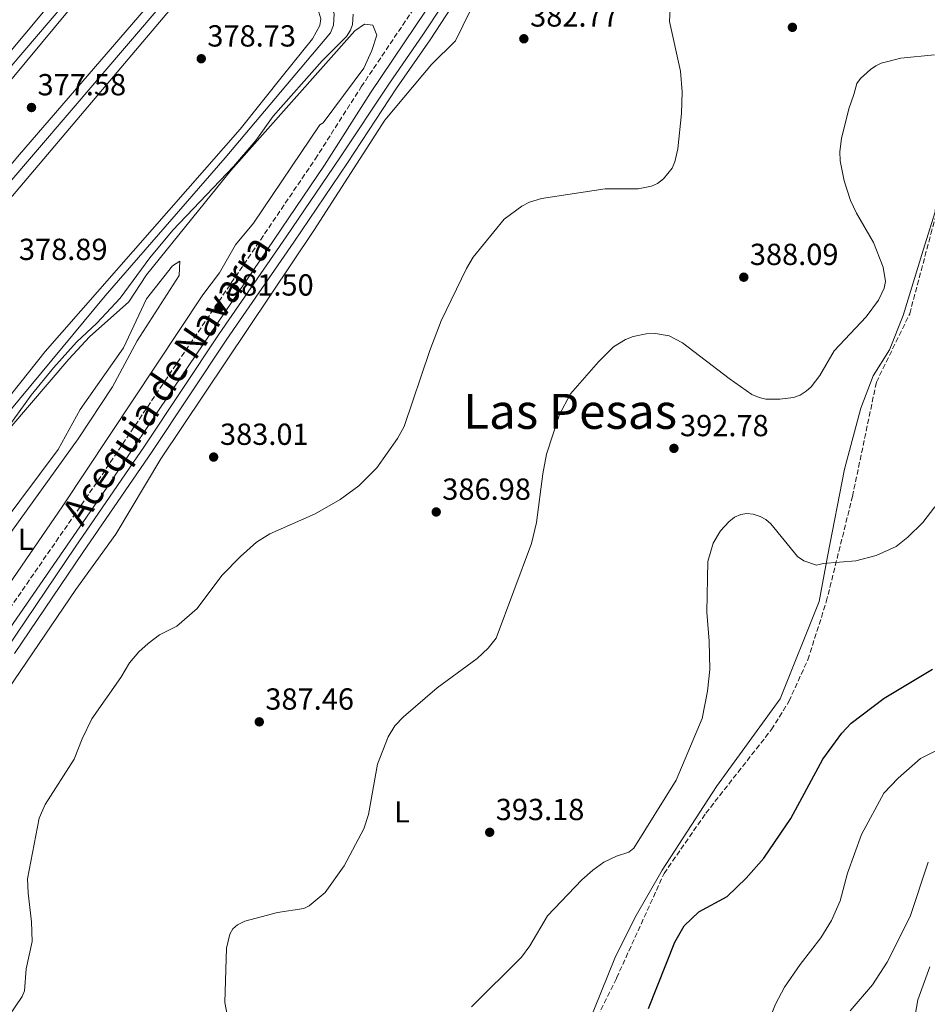
# Model space of a CAD drawing. Units: metres. Extents: x 618427 to 621895, y 4685482 to 4687853.
# Drawn here: x 620006 to 620304, y 4685837 to 4686161 of the extents above; entities that cross this region are included whole.
import ezdxf
from ezdxf.enums import TextEntityAlignment as Align

# ---------------------------------------------------------------- set-up
doc = ezdxf.new("R2010")
doc.units = ezdxf.units.M
doc.header["$MEASUREMENT"] = 0
doc.linetypes.add('DGN Style 3', pattern=[2.435890702152634, 1.739921930109024, -0.6959687720436097])
for name, color, linetype, lineweight in [('Acequia sin especificar', 4, 'Continuous', 0), ('Camino', 7, 'DGN Style 3', 0), ('Canal de obra', 4, 'Continuous', 13), ('Cota de punto acotado terreno', 7, 'Continuous', 0), ('Curva de nivel directora', 30, 'Continuous', 30), ('Curva de nivel intermedia', 30, 'Continuous', 0), ('Etiqueta de uso rústico', 92, 'Continuous', 0), ('Línea de cambio de uso (parcela vista)', 92, 'Continuous', 0), ('Margen derecho', 7, 'Continuous', 0), ('Punto acotado terreno (símbolo)', 7, 'Continuous', 0), ('Texto de Canal-acequia (área)', 4, 'Continuous', 0), ('Texto de Área (paraje) menor', 7, 'Continuous', 0), ('Zona arbolada', 92, 'DGN Style 3', 0)]:
    doc.layers.add(name, color=color, linetype=linetype, lineweight=lineweight)
doc.styles.add('Style-Arial', font='arial.ttf')

# ---------------------------------------------------------------- blocks, each defined once
blk = doc.blocks.new('5PATER')
at = {"layer": 'Punto acotado terreno (símbolo)', "linetype": 'Continuous', "lineweight": 0}
h = blk.add_hatch(color=51, dxfattribs=at)
edge = h.paths.add_edge_path()
edge.add_ellipse((0, 0), major_axis=(-0.1095731443231308, -0.1110710700762829), ratio=0.9994222409660317, start_angle=0, end_angle=360)

msp = doc.modelspace()

# ---------------------------------------------------------------- linework, layer by layer
at = {"layer": 'Acequia sin especificar', "color": 4, "linetype": 'Continuous', "lineweight": 0, "extrusion": (-0.1147078820246654, 0.09363262796285489, 0.9889767604864055), "elevation": 368028.9617289184, "flags": 128}
msp.add_lwpolyline([(-4022401.53475605, -2455552.651279722), (-4022279.924420618, -2455555.352689796), (-4022144.255949336, -2455555.352689795)], dxfattribs=at)
at = {"layer": 'Acequia sin especificar', "color": 4, "linetype": 'Continuous', "lineweight": 0, "extrusion": (-0.03767081784141851, 0.03259382897293371, 0.9987585052434057), "elevation": 129760.3403998652, "flags": 128}
msp.add_lwpolyline([(-3949284.813586711, -2594107.86716454), (-3949398.139278855, -2594107.86716454), (-3949504.925363909, -2594110.476865498)], dxfattribs=at)
at = {"layer": 'Acequia sin especificar', "color": 4, "linetype": 'Continuous', "lineweight": 0, "extrusion": (-0.05655290815942988, 0.04788202748771691, 0.9972507608532454), "elevation": 189693.3246604957, "flags": 128}
msp.add_lwpolyline([(-3977125.949369684, -2547810.563651092), (-3977110.010422856, -2547812.587922317), (-3977015.85185865, -2547813.067626643), (-3976847.82128044, -2547812.587922317)], dxfattribs=at)
at = {"layer": 'Acequia sin especificar', "color": 4, "linetype": 'Continuous', "lineweight": 0}
msp.add_polyline3d([(619924.8600000005, 4685944.5, 378.4499999999971), (619981.0800000001, 4686006.710000001, 378.1000000000058), (620033.7100000001, 4686070.119999999, 378.070000000007), (620073.1900000004, 4686115.430000001, 378.4199999999983), (620107.8799999999, 4686156.529999999, 378.2599999999948), (620108.8700000001, 4686159.039999999, 378.070000000007), (620109, 4686162.82, 377.6900000000023), (620108.5899999999, 4686164, 377.6600000000035), (620105.6399999997, 4686168.09, 377.6900000000023), (620094.3600000005, 4686176.130000001, 377.3099999999977), (620078.5300000003, 4686186.060000001, 377.3099999999977), (620074.1299999999, 4686188.32, 377.1499999999942)], dxfattribs=at)
at = {"layer": 'Camino', "color": 7, "linetype": 'DGN Style 3', "lineweight": 0}
msp.add_polyline3d([(619952.1299999976, 4685896.38, 382.050000000003), (619970.4699999995, 4685921.180000001, 381.5399999999937), (620031.3799999983, 4686009.280000002, 380.9700000000012), (620053.3700000001, 4686042.07, 381.7299999999959), (620102.8199999991, 4686115.070000002, 381.3500000000059), (620117.949999999, 4686138.809999999, 381.5399999999937), (620172.4099999992, 4686219.890000001, 381.3500000000059)], dxfattribs=at)
at = {"layer": 'Canal de obra', "color": 4, "linetype": 'Continuous', "lineweight": 13}
for points in [[(620001.3899999997, 4685954.199999999, 380.7400000000052), (620023.8799999999, 4685987.49, 380.9199999999983), (620046.6500000004, 4686020.67, 380.7400000000052), (620071.2000000002, 4686057.630000001, 380.5500000000029), (620093.29, 4686089.460000001, 381.1100000000006), (620110.9600000001, 4686115.51, 380.7400000000052), (620127.2599999999, 4686140.02, 381.1100000000006), (620138.2400000002, 4686155.890000001, 380.5099999999948), (620150.6799999997, 4686174.890000001, 380.9600000000065)], [(620001.3899999997, 4685954.199999999, 380.7400000000052), (620023.8799999999, 4685987.49, 380.9199999999983), (620046.6500000004, 4686020.67, 380.7400000000052), (620071.2000000002, 4686057.630000001, 380.5500000000029), (620093.29, 4686089.460000001, 381.1100000000006), (620110.9600000001, 4686115.51, 380.7400000000052), (620127.2599999999, 4686140.02, 381.1100000000006), (620138.2400000002, 4686155.890000001, 380.5099999999948), (620150.6799999997, 4686174.890000001, 380.9600000000065)], [(620153.0300000003, 4686173.310000001, 380.9600000000065), (620140.5800000001, 4686154.310000001, 380.5099999999948), (620129.5899999999, 4686138.41, 381.1100000000006), (620113.4800000006, 4686113.82, 380.7400000000052), (620095.79, 4686087.74, 381.1100000000006), (620073.7100000001, 4686055.92, 380.5500000000029), (620049.1600000003, 4686018.970000001, 380.7400000000052), (620026.3799999999, 4685985.779999999, 380.9199999999983), (620003.9100000003, 4685952.5, 380.7400000000052)], [(620003.9100000003, 4685952.5, 380.7400000000052), (620026.3799999999, 4685985.779999999, 380.9199999999983), (620049.1600000003, 4686018.970000001, 380.7400000000052), (620073.7100000001, 4686055.92, 380.5500000000029), (620095.79, 4686087.74, 381.1100000000006), (620113.4800000006, 4686113.82, 380.7400000000052), (620129.5899999999, 4686138.41, 381.1100000000006), (620140.5800000001, 4686154.310000001, 380.5099999999948), (620153.0300000003, 4686173.310000001, 380.9600000000065)]]:
    msp.add_polyline3d(points, dxfattribs=at)
at = {"layer": 'Curva de nivel directora', "color": 30, "linetype": 'Continuous', "lineweight": 30, "elevation": 400, "flags": 128}
for points in [[(620279.0299999994, 4685929.640000001), (620289.8799999991, 4685937.850000001), (620305.769999999, 4685947.430000001)], [(620212.4500000002, 4685835.880000002), (620221.0099999986, 4685857.65), (620224.1699999992, 4685863.050000003), (620228.919999999, 4685867.65), (620238.3099999989, 4685872.699999999), (620244.4800000002, 4685878.640000001), (620250.3299999997, 4685885.230000002), (620259.1599999988, 4685898.310000001), (620269.72, 4685917.840000001), (620275.9899999996, 4685926.340000002), (620279.0299999994, 4685929.640000001)]]:
    msp.add_lwpolyline(points, dxfattribs=at)
at = {"layer": 'Curva de nivel intermedia', "color": 30, "linetype": 'Continuous', "lineweight": 0, "flags": 128}
for points, elevation in [([(620213.4400000003, 4686106.17), (620215.3600000005, 4686107.080000001), (620217.3400000007, 4686108.529999999), (620220.1700000004, 4686112.119999998), (620221.1000000003, 4686114.189999999), (620222.0999999995, 4686118.399999999), (620223.2900000007, 4686130.05), (620223.4699999996, 4686137.210000001), (620222.9700000011, 4686143.979999999), (620219.3200000012, 4686160.279999998), (620220.2100000007, 4686176.51)], 385), ([(620001.5600000008, 4686026.470000001), (620009.3799999994, 4686037.48), (620016.74, 4686046.489999999), (620024.3200000017, 4686054.909999999), (620030.9800000002, 4686061.17), (620038.6900000017, 4686069.349999999), (620048.4000000014, 4686082.59), (620056.020000001, 4686091.680000001), (620076.0000000013, 4686112.579999999), (620083.3200000015, 4686121.199999998), (620088.9500000019, 4686129.210000001), (620105.0800000011, 4686147.339999998), (620113.1600000011, 4686155.409999999), (620114.4100000006, 4686157.430000001), (620115.0900000001, 4686159.33), (620115.2800000003, 4686162.73)], 380.0000000000001), ([(620156.0400000009, 4685950.939999999), (620159.6900000009, 4685954.279999999), (620162.2800000014, 4685957.609999999), (620173.9500000014, 4685988.649999999), (620175.5800000008, 4685995.65), (620177.6500000006, 4686011.609999999), (620178.8900000011, 4686018.08), (620183.1400000004, 4686031.130000002), (620186.8100000004, 4686037.929999999), (620196.0000000015, 4686048.430000001), (620200.9200000011, 4686053.380000001), (620204.8200000015, 4686055.800000001), (620207.3600000006, 4686056.779999998), (620211.6299999999, 4686057.58), (620214.7400000012, 4686057.689999999), (620219.1700000013, 4686056.960000001), (620223.5600000012, 4686054.67), (620238.9300000003, 4686042.899999999), (620246.4100000014, 4686037.649999999), (620248.7500000016, 4686036.67), (620250.930000001, 4686036.189999999), (620255.5600000002, 4686036.199999998), (620260.0900000008, 4686036.730000001), (620262.2800000012, 4686037.470000001), (620264.2800000019, 4686038.730000001), (620265.9200000003, 4686040.239999999), (620268.79, 4686043.930000001), (620273.4400000017, 4686052.029999998), (620284.0000000005, 4686063.230000001), (620288.0300000005, 4686068.73), (620289.9400000017, 4686072.649999999), (620290.3799999997, 4686074.880000001), (620289.5300000004, 4686079.51), (620286.3400000008, 4686087.679999999), (620280.7700000008, 4686097.34), (620278.8200000017, 4686101.470000001), (620276.7400000007, 4686107.880000001), (620275.4700000011, 4686114.460000001), (620275.3400000016, 4686117.57), (620275.8800000001, 4686121.83), (620278.3000000007, 4686131.63), (620279.8699999999, 4686136.25), (620280.9400000006, 4686139.96), (620282.0800000007, 4686141.609999999), (620285.4199999999, 4686144.48), (620287.1000000007, 4686145.699999998), (620288.9, 4686146.569999999), (620295.3300000007, 4686148.25), (620306.4800000021, 4686149.390000001)], 390), ([(619996.5400000006, 4685825.170000001), (620006.4300000012, 4685839.76), (620007.1800000002, 4685841.619999999), (620007.8300000007, 4685848.850000001), (620009.7300000006, 4685857.84), (620009.5400000004, 4685864.36), (620008.3899999993, 4685873.720000001), (620008.2700000008, 4685878.5), (620012.0999999996, 4685898.46), (620014.0700000012, 4685902.92), (620023.5800000018, 4685917.819999998), (620026.1400000011, 4685924.470000001), (620029.3500000008, 4685931.119999998), (620038.9000000019, 4685944.679999999), (620041.7500000016, 4685949.429999999), (620044.8400000005, 4685953.119999999), (620047.8600000005, 4685955.859999999), (620051.5900000009, 4685958.66), (620057.2800000017, 4685961.529999998), (620063.9700000016, 4685967.289999999), (620072.15, 4685978.17), (620078.29, 4685984.470000001), (620083.4600000001, 4685989.099999999), (620087.8700000001, 4685991.929999999), (620102.7499999997, 4685998.48), (620111.0700000012, 4686003.119999998), (620117.1399999998, 4686007.67), (620123.0600000008, 4686013.619999999), (620129.8800000004, 4686023.230000001), (620132.0799999997, 4686027.210000001), (620140.5199999998, 4686052.189999999), (620144.180000001, 4686061.869999999), (620152.5100000015, 4686079.140000001), (620154.730000001, 4686082.84), (620164.91, 4686095.279999998), (620170.7999999998, 4686099.619999999), (620173.3300000001, 4686100.889999999), (620177.2599999994, 4686102.069999999), (620198.1900000019, 4686105.270000001), (620209.0400000014, 4686105.319999999), (620213.4400000003, 4686106.17)], 385), ([(620154.1600000011, 4685836.439999999), (620170.7000000014, 4685852.750000001), (620173.4200000018, 4685856.439999999), (620179.1500000004, 4685866.350000001), (620190.5300000019, 4685878.130000001), (620194.0700000003, 4685881.350000001), (620197.7200000003, 4685883.909999999), (620201.8399999997, 4685885.890000001), (620205.9900000005, 4685887.289999999), (620207.5900000008, 4685888.569999999), (620221.4700000014, 4685910.880000001), (620230.020000001, 4685931.21), (620231.7700000011, 4685940.140000001), (620232.5500000011, 4685947.259999999), (620232.4000000014, 4685956.579999999), (620231.5300000019, 4685966.09), (620231.8700000016, 4685982.82), (620233.7000000001, 4685988.849999999), (620236.0700000015, 4685992.850000001), (620238.7699999994, 4685995.88), (620240.6800000004, 4685997.34), (620242.7700000004, 4685998.24)], 395.0000000000001), ([(620242.7700000004, 4685998.24), (620244.7500000007, 4685998.529999999), (620246.8000000004, 4685998.390000001), (620249.0800000003, 4685997.630000001), (620251.0000000002, 4685996.54), (620252.6699999999, 4685995.16), (620261.3899999994, 4685984.390000001), (620263.5000000016, 4685982.970000001), (620267.61, 4685981.56), (620269.8300000017, 4685982.140000001), (620280.5499999993, 4685982.999999999), (620287.2900000007, 4685984.77), (620293.7999999997, 4685987.76), (620297.6799999998, 4685990.84), (620302.5700000004, 4685995.619999999), (620306.5900000016, 4686000.76)], 395.0000000000001), ([(620076.5800000002, 4685819.27), (620073.1, 4685837.859999999), (620073.640000001, 4685855.720000001), (620074.7000000004, 4685860.27), (620075.7300000008, 4685861.990000002), (620077.2199999995, 4685863.33), (620079.6700000014, 4685864.600000001), (620090.3900000014, 4685867.399999999), (620099.0800000017, 4685868.720000001), (620100.8699999999, 4685869.619999999), (620106.1400000005, 4685874), (620112.3200000008, 4685882.800000001), (620118.8200000006, 4685894.91), (620120.3400000005, 4685899.619999998), (620123.2999999999, 4685916.130000002), (620126.8000000003, 4685925.099999999), (620128.9800000017, 4685928.749999999), (620131.8200000004, 4685931.720000001), (620142.9500000017, 4685941.3), (620156.0400000009, 4685950.939999999)], 390), ([(620247.5400000003, 4685820.680000001), (620254.1200000006, 4685837.23), (620257.070000001, 4685842.859999999), (620262.25, 4685850.300000001), (620269.1100000021, 4685859.109999999), (620272.600000001, 4685864.749999999), (620275.3800000016, 4685871.249999999), (620277.8800000006, 4685880.390000001), (620282.4200000003, 4685893.070000002), (620289.7500000016, 4685906.659999998), (620294.5400000017, 4685911.619999998), (620301.8700000008, 4685918), (620314.9000000019, 4685924.449999998)], 405.0000000000001), ([(620278.7300000022, 4685835.039999999), (620286.0200000012, 4685843.630000001), (620290.8500000014, 4685851.029999999), (620298.4700000011, 4685866.109999998), (620304.3899999999, 4685883.909999999)], 410.0000000000001), ([(620298.8800000001, 4685826.789999999), (620301.0000000013, 4685838.680000001), (620304.9500000009, 4685849.560000001)], 415)]:
    msp.add_lwpolyline(points, dxfattribs=dict(at, elevation=elevation))
at = {"layer": 'Línea de cambio de uso (parcela vista)', "color": 92, "linetype": 'Continuous', "lineweight": 0}
for points in [[(620001.8700000001, 4685940.77, 382.6100000000006), (620024.1100000005, 4685973.550000001, 383.0099999999948), (620037.2999999998, 4685991.800000001, 382.6100000000006), (620052.0899999999, 4686016.57, 382.0299999999988), (620102.3300000001, 4686091.59, 381.8300000000018), (620125.7599999999, 4686127.850000001, 381.2799999999988), (620141.0899999999, 4686146.17, 381.8999999999942), (620148.9100000003, 4686153.890000001, 381.8999999999942), (620161.2000000002, 4686179.09, 381.8500000000058), (620170.9299999997, 4686192.890000001, 381.7100000000065), (620184.4699999997, 4686214.720000001, 381.3300000000018), (620190.4299999997, 4686222.699999999, 381.7799999999988), (620200.2300000006, 4686233.050000001, 382.3600000000006), (620204.1799999997, 4686236.16, 382.429999999993), (620212.7000000002, 4686240, 382.4900000000052), (620250.1600000003, 4686253.970000001, 381.7100000000065), (620273.9199999999, 4686261.84, 381.7200000000012), (620282.8499999996, 4686267.02, 381.8000000000029), (620285.1200000001, 4686269.430000001, 381.7100000000065), (620287.79, 4686274.51, 381.5200000000041), (620303.5599999996, 4686317.970000001, 381.7100000000065), (620329.0700000003, 4686372.730000001, 381.5200000000041)], [(619883.7100000001, 4686008.689999999, 376.7299999999959), (619875.3899999997, 4686011.08, 376.5399999999936), (619871.6500000004, 4686015.77, 376.5399999999936), (619870.3399999999, 4686022.09, 376.5399999999936), (619870.9600000001, 4686026.930000001, 376.3500000000058), (619878.6600000003, 4686039.880000001, 376.3500000000058), (619897.3399999999, 4686062.32, 376.3500000000058), (619912.5199999996, 4686082.180000001, 375.9700000000012), (619948.9500000002, 4686122.430000001, 375.9700000000012), (619966.79, 4686144.99, 375.9700000000012), (620000.54, 4686183.800000001, 375.9700000000012), (620004.1900000004, 4686187.850000001, 375.9700000000012), (620008.1900000004, 4686190.92, 375.9700000000012), (620010.8200000003, 4686191.970000001, 375.9700000000012), (620024.6200000001, 4686195.350000001, 375.9700000000012), (620034.7199999997, 4686196.529999999, 375.9700000000012), (620038.1100000005, 4686195.050000001, 375.9700000000012), (620035.4400000004, 4686189.25, 375.9700000000012), (620030.0599999996, 4686183.380000001, 375.7799999999988), (619961.9100000003, 4686101.76, 375.7700000000041), (619904.5599999996, 4686030.930000001, 376.1600000000035), (619888.2199999997, 4686012.02, 376.7200000000012), (619883.7100000001, 4686008.689999999, 376.7299999999959)], [(619892.7300000006, 4685984.359999999, 377.679999999993), (619888.5899999999, 4685987.050000001, 377.679999999993), (619885.6100000005, 4685992, 377.679999999993), (619885.1399999997, 4685993.449999999, 377.679999999993), (619885.1600000003, 4685996.16, 377.4900000000052), (619912.9900000002, 4686030.57, 377.4900000000052), (619923.2000000002, 4686045.230000001, 377.679999999993), (619980.4299999997, 4686115.359999999, 376.9199999999983), (619999.4199999999, 4686137.060000001, 376.9199999999983), (620043.2999999998, 4686189.960000001, 377.1100000000006), (620047.5700000003, 4686192.560000001, 377.1100000000006), (620050.3099999996, 4686193.300000001, 377.1100000000006), (620055.5499999998, 4686193.16, 377.1100000000006), (620063.8799999999, 4686190.859999999, 377.1100000000006), (620065.0199999996, 4686188.91, 377.1100000000006), (620064.3200000003, 4686185.810000001, 377.1100000000006), (620055.5999999996, 4686174.539999999, 377.1100000000006), (620004.9699999997, 4686115.77, 377.3000000000029), (619899.8499999996, 4685989.140000001, 377.3699999999953), (619896.9199999999, 4685985.980000001, 377.4900000000052), (619892.7300000006, 4685984.359999999, 377.679999999993)], [(619994.79, 4686093.060000001, 378.6199999999953), (620064.9199999999, 4686175.82, 378.6199999999953), (620068.5700000003, 4686179.220000001, 378.6199999999953), (620071.5599999996, 4686180.810000001, 378.6199999999953), (620075.0499999998, 4686181.07, 378.6199999999953), (620078.8300000001, 4686180.460000001, 378.6199999999953), (620090.3300000001, 4686174.380000001, 378.5), (620100.3200000003, 4686167.619999999, 378.6199999999953), (620103.6299999999, 4686164.449999999, 378.6199999999953), (620104.6699999999, 4686161.140000001, 378.6199999999953), (620104.3600000005, 4686159.01, 378.6199999999953), (620101.9299999997, 4686154.630000001, 378.6199999999953), (620092.3899999997, 4686142.810000001, 378.6199999999953), (620078.0899999999, 4686124.880000001, 378.6199999999953), (620014.0800000001, 4686051.869999999, 378.6199999999953), (619992.04, 4686024.16, 378.6199999999953)], [(620119.0099999999, 4686159.369999999, 380.1399999999995), (620115.8899999997, 4686157.26, 380.1399999999995), (620075.1100000005, 4686111.289999999, 380.25), (620047.3399999999, 4686077.01, 380.3300000000018), (620041.54, 4686068.140000001, 380.5200000000041), (620028.6399999997, 4686056.600000001, 380.5200000000041), (620021.7699999996, 4686049.33, 380.5200000000041), (619956.3499999996, 4685972.960000001, 380.3300000000018)], [(619978.9199999999, 4685941.550000001, 382.0299999999988), (620019.8899999997, 4686001.07, 381.8699999999953), (620065.9100000003, 4686070.460000001, 381.8399999999965), (620071.2999999998, 4686077.689999999, 381.6499999999942), (620076.6100000005, 4686086.869999999, 380.1399999999995), (620082.4900000002, 4686094, 380.1399999999995), (620104.29, 4686126.32, 380.3300000000018), (620105.4600000001, 4686126.99, 380.1399999999995), (620118.7999999998, 4686144.92, 380.3300000000018), (620121.4600000001, 4686150.720000001, 380.1399999999995), (620123.0599999996, 4686155.850000001, 380.1399999999995), (620121.7300000006, 4686159.060000001, 380.1399999999995), (620119.0099999999, 4686159.369999999, 380.1399999999995)], [(620317.8859000001, 4686131.7279, 392.7638000000007), (620317.29, 4686131.16, 392.8300000000018), (620314.4900000002, 4686127.060000001, 393.1000000000058), (620308.7999999998, 4686115.640000001, 393.0200000000041), (620307.1699999999, 4686106.16, 392.8300000000018), (620306.6600000003, 4686097.779999999, 391.8899999999995), (620302.6699999999, 4686085.09, 390.3899999999995), (620296.1900000004, 4686063.680000001, 390.8800000000047), (620291.5999999996, 4686052.33, 391.3000000000029), (620286.2999999998, 4686043.810000001, 391.6499999999942), (620282.25, 4686033.230000001, 391.9199999999983), (620276.9000000004, 4686013.189999999, 393.1399999999995), (620271.29, 4685984.4, 396.2200000000012), (620268.4900000002, 4685969.680000001, 396.179999999993)], [(619999.5800000001, 4685994.539999999, 380.7100000000065), (620018.3499999996, 4686019.630000001, 380.7100000000065), (620025.5899999999, 4686032.76, 380.5200000000041), (620039.8099999996, 4686052.980000001, 380.6100000000006), (620047.3700000001, 4686069.16, 380.7100000000065), (620055.8700000001, 4686079.99, 380.4700000000012), (620058.3300000001, 4686081.480000001, 380.5200000000041), (620058.0999999996, 4686076.83, 381.6499999999942), (620044.25, 4686055.310000001, 381.8399999999965), (620036.2000000002, 4686040.230000001, 381.6499999999942), (620024.9199999999, 4686023.119999999, 381.6499999999942), (619995.6600000003, 4685982.529999999, 381.6499999999942)], [(620268.4900000002, 4685969.680000001, 396.179999999993), (620255.7400000002, 4685937.65, 397.3500000000058), (620234.7100000001, 4685908.850000001, 396.4100000000035), (620216.9199999999, 4685881.33, 397.3500000000058), (620207.9400000004, 4685865.640000001, 397.9100000000035), (620201.29, 4685852.350000001, 397.7299999999959), (620187.9699999997, 4685819.300000001, 397.9100000000035), (620170.6699999999, 4685792.869999999, 399.2100000000065), (620163.0099999999, 4685783.66, 398.9400000000023), (620144.04, 4685769.029999999, 396.820000000007), (620136.7686000001, 4685764.7487, 396.108699999997)]]:
    msp.add_polyline3d(points, dxfattribs=at)
at = {"layer": 'Margen derecho', "color": 7, "linetype": 'Continuous', "lineweight": 0}
msp.add_polyline3d([(619973.44, 4685919.06, 381.5399999999937), (620034.3900000012, 4686007.230000001, 380.9700000000012), (620056.3899999998, 4686040.040000001, 381.7299999999959), (620105.87, 4686113.070000002, 381.3500000000059), (620121, 4686136.809999999, 381.5399999999937), (620176.0900000005, 4686218.820000002, 381.3500000000059), (620185.1299999995, 4686231.16, 381.6600000000035)], dxfattribs=at)
at = {"layer": 'Zona arbolada', "color": 92, "linetype": 'DGN Style 3', "lineweight": 0}
for points in [[(620136.7686000001, 4685764.7487, 396.6895999999979), (620144.0800000001, 4685766.730000001, 397.070000000007), (620149.8200000003, 4685769.230000001, 397.3999999999942), (620162.6699999999, 4685777.689999999, 398.3399999999965), (620170.1100000005, 4685784.52, 399.0200000000041), (620175.9100000003, 4685792.59, 399.6000000000058), (620178.7400000002, 4685798.289999999, 399.679999999993), (620188.1699999999, 4685817.949999999, 398.1600000000035), (620201.9100000003, 4685845.859999999, 398.9100000000035), (620217.5199999996, 4685880.24, 396.6499999999942), (620231.2599999999, 4685900.039999999, 396.6499999999942), (620252.8300000001, 4685927.52, 397.4499999999971), (620258.5700000003, 4685936.82, 397.2799999999988), (620264.8099999996, 4685950.5, 396.6999999999971), (620270.8700000001, 4685969.560000001, 395.5800000000018), (620279.4699999997, 4686004.180000001, 393.3099999999977), (620287.3399999999, 4686041.76, 390.6199999999953), (620298.2999999998, 4686064.25, 391.2599999999948), (620305.2300000006, 4686090.430000001, 393.4499999999971), (620311.1600000003, 4686111.949999999, 393.1499999999942), (620317.8859000001, 4686131.7279, 392.2228999999934)], [(620188.1699999999, 4685817.949999999, 398.1600000000035), (620201.9100000003, 4685845.859999999, 398.9100000000035), (620217.5199999996, 4685880.24, 396.6499999999942), (620231.2599999999, 4685900.039999999, 396.6499999999942), (620252.8300000001, 4685927.52, 397.4499999999971), (620258.5700000003, 4685936.82, 397.2799999999988), (620264.8099999996, 4685950.5, 396.6999999999971), (620270.8700000001, 4685969.560000001, 395.5800000000018), (620279.4699999997, 4686004.180000001, 393.3099999999977), (620287.3399999999, 4686041.76, 390.6199999999953), (620298.2999999998, 4686064.25, 391.2599999999948), (620305.2300000006, 4686090.430000001, 393.4499999999971)]]:
    msp.add_polyline3d(points, dxfattribs=at)

# ---------------------------------------------------------------- block references
at = {"layer": 'Punto acotado terreno (símbolo)', "color": 7, "linetype": 'Continuous', "lineweight": 0, "xscale": 10, "yscale": 10, "zscale": 10}
for p in [(620259.7199999975, 4686158.370000001, 387.5399999999936), (620171.4200000011, 4686154.620000001, 382.7700000000041), (620065.3599999996, 4686148.060000001, 378.7299999999959), (620009.5300000014, 4686132.020000001, 377.5800000000022), (620243.7299999993, 4686076.239999999, 388.0899999999965), (620071.1700000011, 4686066.190000002, 381.5000000000005), (620220.7699999996, 4686019.969999999, 392.7799999999998), (620069.4200000009, 4686017.120000001, 383.0099999999952), (620142.6099999996, 4685999.07, 386.9799999999959), (620084.4300000002, 4685930.080000003, 387.4600000000069), (620160.1900000017, 4685893.770000001, 393.1799999999935)]:
    msp.add_blockref('5PATER', p, dxfattribs=at)

# ---------------------------------------------------------------- texts
at = {"layer": 'Cota de punto acotado terreno', "color": 7, "linetype": 'Continuous', "lineweight": 0, "style": 'Style-Arial'}
for s, p in [('382.77', (620173.469999999, 4686158.620000001, 382.7700000000041)), ('378.73', (620067.3400000005, 4686152.059999999, 378.7299999999959)), ('377.58', (620011.5100000025, 4686136.019999999, 377.5800000000018)), ('378.89', (620005.3900000001, 4686081.890000002, 378.8899999999995)), ('388.09', (620245.719999999, 4686080.239999998, 388.0899999999965)), ('381.50', (620073.1600000008, 4686070.190000001, 381.5)), ('392.78', (620222.7600000015, 4686023.969999999, 392.7799999999988)), ('383.01', (620071.5000000001, 4686021.120000003, 383.0099999999948)), ('386.98', (620144.5900000005, 4686003.07, 386.9799999999959)), ('387.46', (620086.410000001, 4685934.080000001, 387.4600000000065)), ('393.18', (620162.1700000025, 4685897.769999999, 393.179999999993))]:
    msp.add_text(s, height=7.000000000000002, dxfattribs=at).set_placement(p)
at = {"layer": 'Etiqueta de uso rústico', "color": 92, "linetype": 'Continuous', "lineweight": 0, "style": 'Style-Arial'}
for p in [(620007.6014203796, 4685990.080010001, 381.8999999999942), (620131.3814203771, 4685900.500009999, 390.75)]:
    msp.add_text('L', height=7.000000000000002, dxfattribs=at).set_placement(p, align=Align.MIDDLE_CENTER)
at = {"layer": 'Texto de Canal-acequia (área)', "color": 4, "linetype": 'Continuous', "lineweight": 0, "style": 'Style-Arial'}
msp.add_text('Acequia de Navarra', height=9, rotation=55.86361999999999, dxfattribs=at).set_placement((620053.8373486821, 4686042.5468608, 381.2200000000012), align=Align.MIDDLE_CENTER)
at = {"layer": 'Texto de Área (paraje) menor', "color": 7, "linetype": 'Continuous', "lineweight": 0, "style": 'Style-Arial'}
msp.add_text('Las Pesas', height=11.5, dxfattribs=at).set_placement((620186.6092123897, 4686032.150009998, 388.4799999999959), align=Align.MIDDLE_CENTER)

doc.saveas('drawing.dxf')
